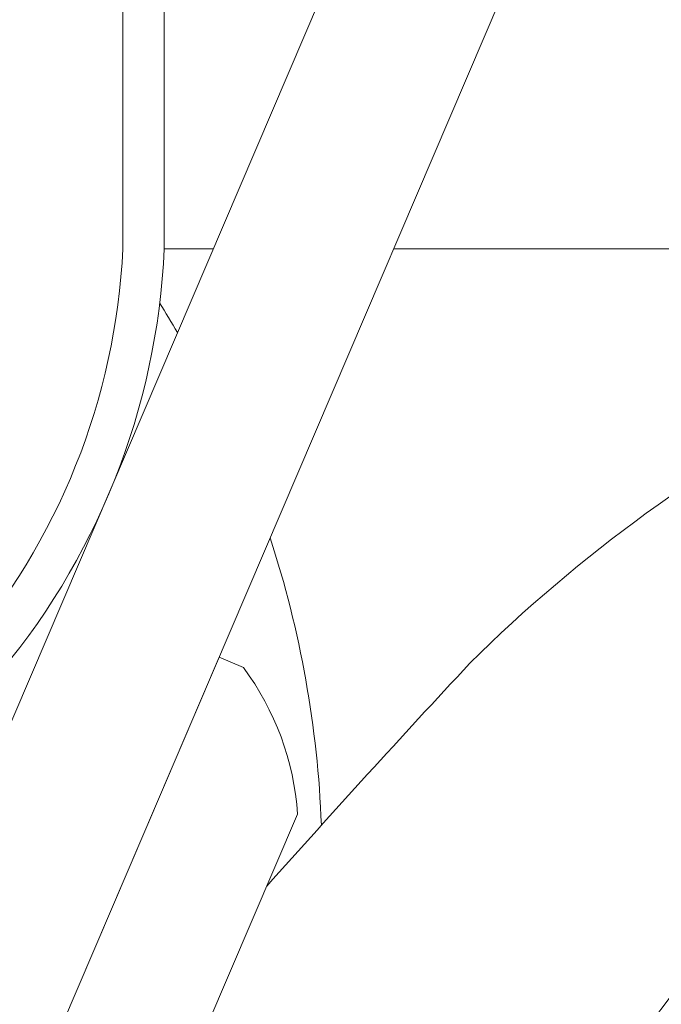
# Model space of a CAD drawing. Extents: x -30 to 72, y -74 to 50.
# Drawn here: x 49 to 50, y -52 to -52 of the extents above; entities that cross this region are included whole.
import ezdxf

# ---------------------------------------------------------------- set-up
doc = ezdxf.new("R2010")
doc.units = 0
doc.header["$LTSCALE"] = 0.1
doc.header["$MEASUREMENT"] = 0
doc.layers.get('0').update_dxf_attribs({"linetype": 'CONTINUOUS', "lineweight": 15})
doc.layers.get('DEFPOINTS').update_dxf_attribs({"linetype": 'CONTINUOUS'})
doc.layers.add('Text', color=7, linetype='CONTINUOUS', lineweight=15)
doc.styles.add('ROMAND', font='romand.shx', dxfattribs={"oblique": 15})
doc.dimstyles.new('ROMAND', dxfattribs={"dimscale": 7.5, "dimtxt": 0.125, "dimasz": 0.125, "dimexe": 0.0625, "dimexo": 0.0625, "dimgap": 0.0625, "dimtad": 0, "dimtih": 1, "dimtoh": 1, "dimdec": 3, "dimzin": 0, "dimdsep": 46, "dimlunit": 4, "dimtxsty": 'ROMAND', "dimcen": 0, "dimadec": 0, "dimazin": 0, "dimtfac": 1, "dimtdec": 3, "dimtofl": 0, "dimtmove": 0, "dimatfit": 3, "dimfxl": 0, "dimtolj": 1, "dimtzin": 0, "dimarcsym": 0})

# ---------------------------------------------------------------- blocks, each defined once
blk = doc.blocks.new('*D225')
at = {"layer": 'DEFPOINTS', "color": 0}
for p in [(51.67414, -51.4133), (52.17414, -51.4133)]:
    blk.add_point(p, dxfattribs=at)
at = {"layer": 'Text', "color": 0, "lineweight": -2}
blk.add_line((46.16157, -51.4133), (51.11164, -51.4133), dxfattribs=at)
at = {"layer": 'Text', "color": 0}
blk.add_solid([(51.11164, -51.31955), (51.11164, -51.50705), (51.67414, -51.4133)], dxfattribs=at)
at = {"layer": 'Text', "color": 0, "insert": (40.64871, -51.4133), "char_height": 0.5625, "attachment_point": 5, "style": 'ROMAND'}
blk.add_mtext('\\A1;VERTICALLY MOUNTED\\PMOGUL OR MEDIUM 4KV\\PBASED LAMP SOCKET', dxfattribs=at)

msp = doc.modelspace()

# ---------------------------------------------------------------- linework, layer by layer
for p, q in [((48.99353, -53.14465), (50.12058, -50.50859)), ((49.10847, -53.19379), (50.25653, -50.50859)), ((49.48664, -51.83168), (49.48664, -50.99018)), ((49.51789, -51.83168), (49.51789, -50.99018)), ((49.41727, -52.47152), (49.55919, -52.13959)), ((49.55919, -52.13959), (49.57758, -52.14745)), ((49.61845, -52.25791), (49.54375, -52.43261))]:
    msp.add_line(p, q)
at = {"color": 8}
for p, q in [((49.51789, -51.83168), (49.5549, -51.83168)), ((49.69084, -51.83168), (51.67414, -51.83168))]:
    msp.add_line(p, q, dxfattribs=at)
for centre, radius, start, end in [((57.69317, -58.27961), 9.76514, 138.677151, 178.104888), ((64.329, -58.15375), 14.78616, 154.686731, 179.236306), ((50.54337, -52.94489), 1.12829, 99.37693, 134.79193), ((48.84558, -52.29572), 0.79139, 30.43718, 32.34092), ((48.84558, -52.29572), 0.79139, 2.12531, 18.12508), ((59.02301, -57.7981), 10.29363, 146.266163, 178.795287), ((57.28505, -59.16632), 10.30101, 137.023761, 138.289704)]:
    msp.add_arc(centre, radius, start, end, dxfattribs=at)
for centre, radius, start, end in [((48.98266, -51.80753), 0.50456, 319.08537, 357.25714), ((48.98295, -51.8077), 0.53549, 319.07373, 357.4336), ((49.41017, -52.27218), 0.20877, 3.91869, 36.68651)]:
    msp.add_arc(centre, radius, start, end)

# ---------------------------------------------------------------- dimensions: what is measured, and where the dimension line sits
at = {"layer": 'Text'}
dim = msp.add_diameter_dim_2p(p1=(52.17414, -51.4133), p2=(51.67414, -51.4133), text='VERTICALLY MOUNTED\\PMOGUL OR MEDIUM 4KV\\PBASED LAMP SOCKET', dimstyle='ROMAND', override={"dimscale": 4.5}, dxfattribs=at)
dim.commit()
dim.dimension.update_dxf_attribs({"geometry": '*D225', "text_midpoint": (40.64871, -51.4133), "dimtype": 163})

doc.saveas('drawing.dxf')
